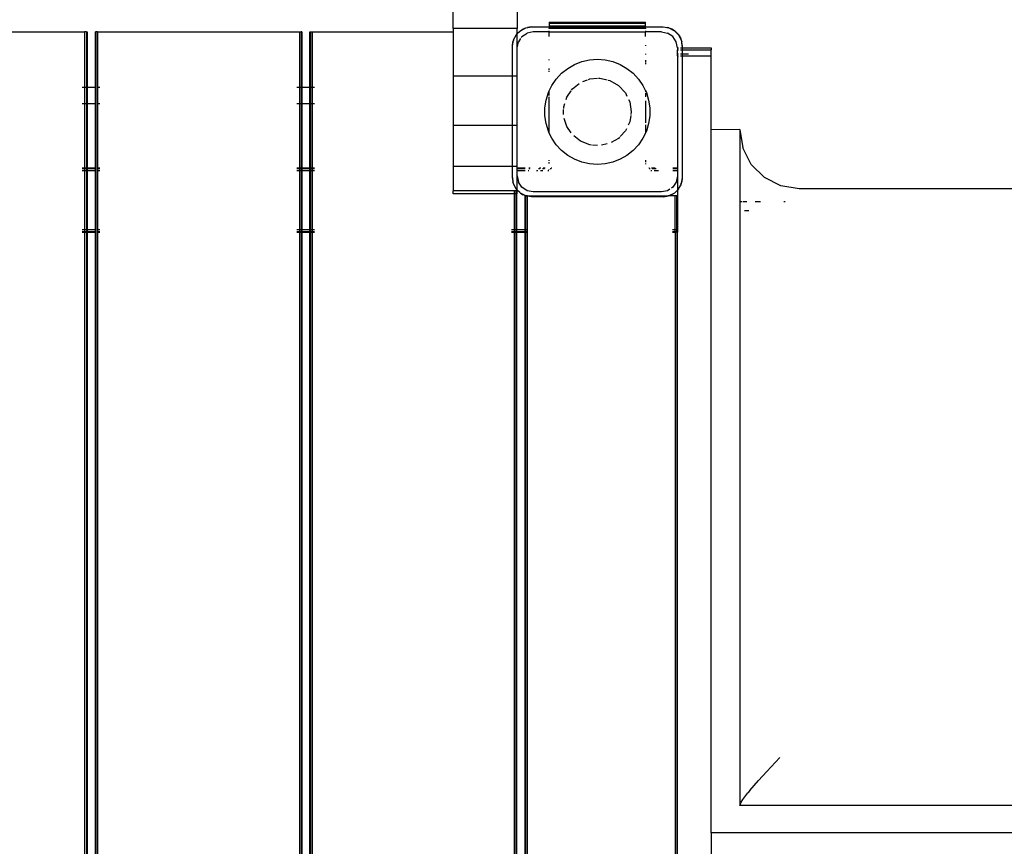
# Model space of a CAD drawing. Extents: x -9019 to 9019, y -6560 to 6560.
# Drawn here: x 2251 to 2865, y 726 to 1242 of the extents above; entities that cross this region are included whole.
import ezdxf

# ---------------------------------------------------------------- set-up
doc = ezdxf.new("R2010")
doc.units = 0
doc.layers.get('0').update_dxf_attribs({"linetype": 'CONTINUOUS'})

# ---------------------------------------------------------------- blocks, each defined once
blk = doc.blocks.new('005609')
for p, q in [((2561.44, 2130.92), (2561.44, 1236.65)), ((2521.44, 1236.65), (2521.44, 1285.76)), ((2561.44, 1236.65), (2521.44, 1236.65)), ((2521.44, 1236.65), (2521.44, 1234.51)), ((2561.44, 1233.37), (2561.44, 1236.65)), ((2563.38, 1235.21), (2566.73, 1236.92)), ((2563.38, 1235.21), (2565.23, 1236.32)), ((2565.23, 1236.32), (2566.73, 1236.92)), ((2566.73, 1236.92), (2570.44, 1237.51)), ((2566.73, 1236.92), (2567.77, 1237.21)), ((2570.44, 1237.51), (2567.77, 1237.21)), ((2570.44, 1237.51), (2581.44, 1237.51)), ((2581.44, 1240.51), (2581.44, 1239.9)), ((2581.44, 1240.51), (2641.44, 1240.51)), ((2581.44, 1239.9), (2641.44, 1239.9)), ((2581.44, 1239.9), (2581.44, 1238.16)), ((2581.44, 1238.16), (2641.44, 1238.16)), ((2581.44, 1238.16), (2581.44, 1237.51)), ((2581.44, 1237.51), (2581.44, 1236.51)), ((2581.44, 1237.51), (2641.44, 1237.51)), ((2581.44, 1236.44), (2581.44, 1236.51)), ((2641.44, 1236.51), (2581.44, 1236.51)), ((2641.44, 1239.9), (2641.44, 1240.51)), ((2641.44, 1238.16), (2641.44, 1239.9)), ((2641.44, 1237.51), (2641.44, 1238.16)), ((2641.44, 1236.51), (2641.44, 1237.51)), ((2641.44, 1237.51), (2652.44, 1237.51)), ((2641.44, 1236.51), (2641.44, 1236.44)), ((2652.44, 1237.51), (2656.15, 1236.92)), ((2652.44, 1237.51), (2655.11, 1237.21)), ((2656.15, 1236.92), (2655.11, 1237.21)), ((2656.15, 1236.92), (2659.49, 1235.21)), ((2656.15, 1236.92), (2657.64, 1236.32)), ((2659.49, 1235.21), (2657.64, 1236.32)), ((2165.44, 1234.51), (2291.44, 1234.51)), ((2292.54, 1234.51), (2291.44, 1234.51)), ((2291.44, 1234.51), (2291.44, 1199.72)), ((2292.54, 1234.51), (2292.94, 1234.51)), ((2292.54, 1234.51), (2292.54, 1199.72)), ((2292.94, 1234.51), (2292.94, 1199.72)), ((2297.94, 1234.51), (2298.34, 1234.51)), ((2297.94, 1234.51), (2297.94, 1199.72)), ((2299.44, 1234.51), (2298.34, 1234.51)), ((2298.34, 1234.51), (2298.34, 1199.72)), ((2299.44, 1234.51), (2299.44, 1199.72)), ((2299.44, 1234.51), (2425.44, 1234.51)), ((2425.44, 1234.51), (2426.54, 1234.51)), ((2425.44, 1234.51), (2425.48, 1199.72)), ((2426.94, 1234.51), (2426.54, 1234.51)), ((2426.54, 1234.51), (2426.54, 1199.72)), ((2426.94, 1234.51), (2426.94, 1199.72)), ((2431.94, 1234.51), (2432.34, 1234.51)), ((2431.94, 1199.72), (2431.94, 1234.51)), ((2432.34, 1234.51), (2433.44, 1234.51)), ((2432.34, 1234.51), (2432.34, 1199.72)), ((2433.44, 1234.51), (2433.44, 1199.72)), ((2433.44, 1234.51), (2521.44, 1234.51)), ((2521.44, 1234.51), (2521.44, 1206.77)), ((2558.44, 1225.51), (2559.02, 1229.21)), ((2559.02, 1229.21), (2558.74, 1228.18)), ((2559.02, 1229.21), (2560.73, 1232.56)), ((2559.02, 1229.21), (2559.63, 1230.71)), ((2560.73, 1232.56), (2559.63, 1230.71)), ((2560.73, 1232.56), (2561.44, 1233.27)), ((2561.06, 1232.99), (2560.73, 1232.56)), ((2561.06, 1232.99), (2561.44, 1233.37)), ((2561.44, 1233.27), (2563.38, 1235.21)), ((2561.44, 1233.37), (2562.96, 1234.89)), ((2561.44, 1233.27), (2561.44, 1233.37)), ((2561.44, 1224.51), (2561.44, 1233.27)), ((2563.49, 1230.27), (2562.2, 1228.33)), ((2562.96, 1234.89), (2563.38, 1235.21)), ((2564.37, 1231.58), (2563.83, 1230.78)), ((2564.37, 1231.58), (2567.61, 1233.75)), ((2571.44, 1234.51), (2567.61, 1233.75)), ((2581.44, 1234.51), (2571.44, 1234.51)), ((2581.44, 1234.51), (2581.44, 1235.16)), ((2581.44, 1234.51), (2641.44, 1234.51)), ((2581.44, 1231.58), (2581.44, 1234.51)), ((2641.44, 1235.16), (2641.44, 1234.51)), ((2651.44, 1234.51), (2641.44, 1234.51)), ((2641.44, 1231.58), (2641.44, 1234.51)), ((2651.44, 1234.51), (2655.26, 1233.75)), ((2658.51, 1231.58), (2655.26, 1233.75)), ((2660.68, 1228.33), (2658.51, 1231.58)), ((2659.49, 1235.21), (2662.15, 1232.56)), ((2659.92, 1234.89), (2659.49, 1235.21)), ((2659.92, 1234.89), (2661.82, 1232.99)), ((2661.82, 1232.99), (2662.15, 1232.56)), ((2662.15, 1232.56), (2663.85, 1229.21)), ((2662.15, 1232.56), (2663.25, 1230.71)), ((2663.25, 1230.71), (2663.85, 1229.21)), ((2663.85, 1229.21), (2664.44, 1225.51)), ((2663.85, 1229.21), (2664.14, 1228.18)), ((2558.44, 1225.51), (2558.74, 1228.18)), ((2558.44, 1206.77), (2558.44, 1225.51)), ((2561.44, 1224.51), (2562.2, 1228.33)), ((2561.44, 1206.77), (2561.44, 1224.51)), ((2641.44, 1226.25), (2641.44, 1225.69)), ((2661.44, 1224.51), (2660.68, 1228.33)), ((2661.44, 1224.51), (2661.44, 1223.17)), ((2661.44, 1224.51), (2662.09, 1224.51)), ((2661.44, 1223.17), (2662.09, 1223.17)), ((2661.44, 1220.7), (2661.44, 1223.17)), ((2663.35, 1224.51), (2664.44, 1224.51)), ((2663.37, 1223.17), (2664.44, 1223.17)), ((2664.44, 1225.51), (2664.14, 1228.18)), ((2664.44, 1225.51), (2664.44, 1224.51)), ((2664.44, 1224.51), (2682.44, 1224.51)), ((2664.44, 1224.51), (2664.44, 1223.17)), ((2664.44, 1223.17), (2682.44, 1223.17)), ((2664.44, 1223.17), (2664.44, 1220.7)), ((2682.44, 1224.51), (2682.44, 1223.17)), ((2682.44, 1219.51), (2682.44, 1223.17)), ((2581.44, 1216.74), (2581.44, 1217.17)), ((2601.76, 1215.89), (2606.54, 1216.99)), ((2606.54, 1216.99), (2611.44, 1217.35)), ((2611.44, 1217.35), (2616.33, 1216.99)), ((2616.33, 1216.99), (2621.12, 1215.89)), ((2641.44, 1220.77), (2641.44, 1220.38)), ((2661.44, 1220.7), (2662.09, 1220.7)), ((2661.44, 1219.51), (2661.44, 1220.7)), ((2661.44, 1219.51), (2662.09, 1219.51)), ((2661.44, 1219.51), (2661.44, 1149.51)), ((2663.37, 1220.7), (2664.44, 1220.7)), ((2663.37, 1219.51), (2664.44, 1219.51)), ((2664.44, 1220.7), (2668.29, 1220.7)), ((2664.44, 1220.7), (2664.44, 1219.51)), ((2664.44, 1219.51), (2682.44, 1219.51)), ((2664.44, 1219.51), (2664.44, 1143.51)), ((2682.44, 1173.24), (2682.44, 1219.51)), ((2581.44, 1210.72), (2581.44, 1211.49)), ((2589.1, 1208.59), (2592.93, 1211.65)), ((2592.93, 1211.65), (2597.18, 1214.1)), ((2597.18, 1214.1), (2601.76, 1215.89)), ((2621.12, 1215.89), (2625.69, 1214.1)), ((2625.69, 1214.1), (2629.94, 1211.65)), ((2629.94, 1211.65), (2633.78, 1208.59)), ((2641.44, 1216.74), (2641.44, 1215.84)), ((2641.44, 1215.41), (2641.44, 1215)), ((2641.44, 1214.63), (2641.44, 1214.3)), ((2521.44, 1206.77), (2521.44, 1176.03)), ((2558.44, 1206.77), (2521.44, 1206.77)), ((2561.44, 1206.77), (2558.44, 1206.77)), ((2558.44, 1176.03), (2558.44, 1206.77)), ((2561.44, 1176.03), (2561.44, 1206.77)), ((2581.44, 1209.57), (2581.44, 1210.07)), ((2582.99, 1200.93), (2585.76, 1204.99)), ((2585.76, 1204.99), (2589.1, 1208.59)), ((2602.34, 1203.4), (2605.26, 1204.55)), ((2605.83, 1204.77), (2606.73, 1205.13)), ((2606.73, 1205.13), (2611.44, 1205.48)), ((2612.05, 1205.53), (2613.02, 1205.6)), ((2613.02, 1205.6), (2617.62, 1204.55)), ((2633.78, 1208.59), (2637.12, 1204.99)), ((2637.12, 1204.99), (2639.88, 1200.93)), ((2291.44, 1199.72), (2289.94, 1199.72)), ((2292.54, 1199.72), (2291.44, 1199.72)), ((2291.44, 1199.72), (2291.44, 1189.51)), ((2292.94, 1199.72), (2292.54, 1199.72)), ((2292.54, 1199.72), (2292.54, 1189.51)), ((2297.94, 1199.72), (2292.94, 1199.72)), ((2292.94, 1199.72), (2292.94, 1189.51)), ((2298.34, 1199.72), (2297.94, 1199.72)), ((2297.94, 1199.72), (2297.94, 1189.51)), ((2298.34, 1199.72), (2298.34, 1189.51)), ((2300.94, 1199.72), (2299.44, 1199.72)), ((2299.44, 1199.72), (2299.44, 1189.51)), ((2425.44, 1199.72), (2423.94, 1199.72)), ((2425.48, 1199.72), (2425.44, 1189.51)), ((2426.54, 1199.72), (2425.48, 1199.72)), ((2426.94, 1199.72), (2426.54, 1199.72)), ((2426.54, 1199.72), (2426.54, 1189.51)), ((2431.94, 1199.72), (2426.94, 1199.72)), ((2426.94, 1199.72), (2426.94, 1189.51)), ((2432.34, 1199.72), (2431.94, 1199.72)), ((2431.94, 1189.51), (2431.94, 1199.72)), ((2433.44, 1199.72), (2432.34, 1199.72)), ((2432.34, 1199.72), (2432.34, 1189.51)), ((2434.94, 1199.72), (2433.44, 1199.72)), ((2433.44, 1199.72), (2433.44, 1189.51)), ((2581.44, 1197.7), (2582.99, 1200.93)), ((2595.39, 1198.09), (2595.93, 1198.89)), ((2595.93, 1198.89), (2600.11, 1202.22)), ((2618.22, 1204.41), (2619.16, 1204.19)), ((2619.16, 1204.19), (2624.62, 1201.04)), ((2624.62, 1201.04), (2628.91, 1196.42)), ((2639.88, 1200.93), (2641.44, 1197.71)), ((2579.41, 1191.82), (2580.86, 1196.51)), ((2580.86, 1196.51), (2581.44, 1197.7)), ((2581.44, 1194.83), (2581.44, 1197.7)), ((2581.44, 1171.31), (2581.44, 1193.89)), ((2591.91, 1192.17), (2592.38, 1193.68)), ((2592.38, 1193.68), (2595.04, 1197.58)), ((2628.91, 1196.42), (2629.9, 1194.37)), ((2641.44, 1197.71), (2641.44, 1196.94)), ((2641.44, 1197.71), (2642.01, 1196.51)), ((2641.44, 1196.28), (2641.44, 1193.89)), ((2642.01, 1196.51), (2643.46, 1191.82)), ((2291.44, 1189.51), (2289.94, 1189.51)), ((2292.54, 1189.51), (2291.44, 1189.51)), ((2291.44, 1189.51), (2291.44, 1149.51)), ((2292.94, 1189.51), (2292.54, 1189.51)), ((2292.54, 1189.51), (2292.54, 1149.51)), ((2297.94, 1189.51), (2292.94, 1189.51)), ((2292.94, 1189.51), (2292.94, 1149.51)), ((2298.34, 1189.51), (2297.94, 1189.51)), ((2297.94, 1189.51), (2297.94, 1149.51)), ((2298.34, 1189.51), (2298.34, 1149.51)), ((2300.94, 1189.51), (2299.44, 1189.51)), ((2299.44, 1189.51), (2299.44, 1149.51)), ((2425.44, 1189.51), (2423.94, 1189.51)), ((2425.44, 1189.51), (2425.44, 1149.51)), ((2426.54, 1189.51), (2425.49, 1189.51)), ((2426.94, 1189.51), (2426.54, 1189.51)), ((2426.54, 1189.51), (2426.54, 1149.51)), ((2431.94, 1189.51), (2426.94, 1189.51)), ((2426.94, 1189.51), (2426.94, 1149.51)), ((2432.34, 1189.51), (2431.94, 1189.51)), ((2431.94, 1149.51), (2431.94, 1189.51)), ((2433.44, 1189.51), (2432.34, 1189.51)), ((2432.34, 1189.51), (2432.34, 1149.51)), ((2434.94, 1189.51), (2433.44, 1189.51)), ((2433.44, 1189.51), (2433.44, 1149.51)), ((2578.68, 1186.96), (2579.41, 1191.82)), ((2578.68, 1182.05), (2578.68, 1186.96)), ((2590.29, 1184.51), (2590.41, 1186.08)), ((2590.45, 1186.64), (2590.52, 1187.66)), ((2590.52, 1187.66), (2591.19, 1189.83)), ((2630.96, 1192.17), (2631.65, 1190.74)), ((2631.65, 1190.74), (2632.59, 1184.51)), ((2641.44, 1191.35), (2641.44, 1177.66)), ((2643.46, 1191.82), (2644.19, 1186.96)), ((2644.19, 1186.96), (2644.19, 1182.05)), ((2579.41, 1177.2), (2578.68, 1182.05)), ((2590.41, 1182.93), (2590.29, 1184.51)), ((2592.38, 1175.33), (2590.81, 1180.43)), ((2632.25, 1182.26), (2631.65, 1178.27)), ((2632.59, 1184.51), (2632.35, 1182.94)), ((2644.19, 1182.05), (2643.46, 1177.2)), ((2521.44, 1176.03), (2521.44, 1150.51)), ((2558.44, 1176.03), (2521.44, 1176.03)), ((2561.44, 1176.03), (2558.44, 1176.03)), ((2558.44, 1150.51), (2558.44, 1176.03)), ((2561.44, 1150.51), (2561.44, 1176.03)), ((2580.86, 1172.51), (2579.41, 1177.2)), ((2595.04, 1171.43), (2592.38, 1175.33)), ((2629.6, 1174.02), (2628.91, 1172.59)), ((2631.65, 1178.27), (2630.66, 1176.22)), ((2641.44, 1176.51), (2641.44, 1171.49)), ((2643.46, 1177.2), (2642.01, 1172.51)), ((2581.44, 1171.31), (2580.86, 1172.51)), ((2582.99, 1168.08), (2581.44, 1171.31)), ((2585.76, 1164.03), (2582.99, 1168.08)), ((2600.86, 1166.19), (2596.69, 1169.52)), ((2624.62, 1167.97), (2620, 1165.3)), ((2625.28, 1168.68), (2624.62, 1167.97)), ((2628.91, 1172.59), (2625.7, 1169.13)), ((2639.88, 1168.08), (2637.12, 1164.03)), ((2642.01, 1172.51), (2639.88, 1168.08)), ((2700.44, 1173.47), (2682.44, 1173.24)), ((2682.44, 734.51), (2682.44, 1173.24)), ((2700.44, 1173.47), (2702.25, 1162.04)), ((2700.44, 1173.47), (2700.44, 751.5)), ((2589.1, 1160.43), (2585.76, 1164.03)), ((2606.73, 1163.89), (2600.86, 1166.19)), ((2607.69, 1163.81), (2606.73, 1163.89)), ((2611.44, 1163.53), (2608.31, 1163.77)), ((2617.62, 1164.47), (2613.96, 1163.63)), ((2637.12, 1164.03), (2633.78, 1160.43)), ((2707.5, 1151.72), (2702.25, 1162.04)), ((2592.93, 1157.37), (2589.1, 1160.43)), ((2597.18, 1154.91), (2592.93, 1157.37)), ((2629.94, 1157.37), (2625.69, 1154.91)), ((2633.78, 1160.43), (2629.94, 1157.37)), ((2289.94, 1149.51), (2291.44, 1149.51)), ((2291.44, 1149.51), (2292.54, 1149.51)), ((2291.44, 1149.51), (2291.44, 1149.1)), ((2292.54, 1149.51), (2292.94, 1149.51)), ((2292.54, 1149.51), (2292.54, 1149.1)), ((2292.94, 1149.51), (2297.94, 1149.51)), ((2292.94, 1149.51), (2292.94, 1149.1)), ((2297.94, 1149.51), (2298.34, 1149.51)), ((2297.94, 1149.51), (2297.94, 1149.1)), ((2298.34, 1149.51), (2298.34, 1149.1)), ((2299.44, 1149.51), (2300.94, 1149.51)), ((2299.44, 1149.51), (2299.44, 1149.1)), ((2423.94, 1149.51), (2425.44, 1149.51)), ((2425.44, 1149.51), (2425.44, 1149.1)), ((2425.53, 1149.51), (2426.54, 1149.51)), ((2426.54, 1149.51), (2426.94, 1149.51)), ((2426.54, 1149.51), (2426.54, 1149.1)), ((2426.94, 1149.51), (2431.94, 1149.51)), ((2426.94, 1149.51), (2426.94, 1149.1)), ((2431.94, 1149.51), (2432.34, 1149.51)), ((2431.94, 1149.1), (2431.94, 1149.51)), ((2432.34, 1149.51), (2433.44, 1149.51)), ((2432.34, 1149.51), (2432.34, 1149.1)), ((2433.44, 1149.51), (2434.94, 1149.51)), ((2433.44, 1149.51), (2433.44, 1149.1)), ((2521.44, 1150.51), (2521.44, 1135.27)), ((2558.44, 1150.51), (2521.44, 1150.51)), ((2561.44, 1150.51), (2558.44, 1150.51)), ((2558.44, 1143.51), (2558.44, 1150.51)), ((2561.44, 1149.51), (2561.44, 1150.51)), ((2561.44, 1149.51), (2563.4, 1149.51)), ((2561.44, 1149.1), (2561.44, 1149.51)), ((2563.47, 1149.51), (2566.44, 1149.51)), ((2568.75, 1149.51), (2569.42, 1149.51)), ((2575.26, 1149.51), (2576.06, 1149.51)), ((2577.57, 1149.51), (2578.84, 1149.51)), ((2581.44, 1154.01), (2581.44, 1154.38)), ((2581.44, 1152.27), (2581.44, 1153.17)), ((2582.58, 1149.51), (2583.03, 1149.51)), ((2601.76, 1153.12), (2597.18, 1154.91)), ((2606.54, 1152.03), (2601.76, 1153.12)), ((2611.44, 1151.66), (2606.54, 1152.03)), ((2616.33, 1152.03), (2611.44, 1151.66)), ((2621.12, 1153.12), (2616.33, 1152.03)), ((2625.69, 1154.91), (2621.12, 1153.12)), ((2641.44, 1154.38), (2641.44, 1153.17)), ((2641.44, 1152.27), (2641.44, 1151.84)), ((2643.52, 1149.51), (2644.03, 1149.51)), ((2645.3, 1149.51), (2647.61, 1149.51)), ((2658.51, 1149.51), (2661.44, 1149.51)), ((2661.44, 1149.51), (2661.44, 1149.1)), ((2707.5, 1151.72), (2715.69, 1143.54)), ((2289.94, 1149.1), (2291.44, 1149.1)), ((2289.94, 1148.01), (2291.44, 1148.01)), ((2291.44, 1149.1), (2292.54, 1149.1)), ((2291.44, 1149.1), (2291.44, 1148.01)), ((2291.44, 1148.01), (2292.54, 1148.01)), ((2291.44, 1148.01), (2291.44, 1111.01)), ((2292.54, 1149.1), (2292.94, 1149.1)), ((2292.54, 1149.1), (2292.54, 1148.01)), ((2292.54, 1148.01), (2292.94, 1148.01)), ((2292.54, 1148.01), (2292.54, 1111.01)), ((2292.94, 1149.1), (2297.94, 1149.1)), ((2292.94, 1149.1), (2292.94, 1148.01)), ((2292.94, 1148.01), (2297.94, 1148.01)), ((2292.94, 1148.01), (2292.94, 1111.01)), ((2297.94, 1149.1), (2298.34, 1149.1)), ((2297.94, 1149.1), (2297.94, 1148.01)), ((2297.94, 1148.01), (2298.34, 1148.01)), ((2297.94, 1148.01), (2297.94, 1111.01)), ((2298.34, 1149.1), (2298.34, 1148.01)), ((2298.34, 1148.01), (2298.34, 1111.01)), ((2299.44, 1149.1), (2300.94, 1149.1)), ((2299.44, 1149.1), (2299.44, 1148.01)), ((2299.44, 1148.01), (2300.94, 1148.01)), ((2299.44, 1148.01), (2299.44, 1111.01)), ((2423.94, 1149.1), (2425.44, 1149.1)), ((2423.94, 1148.01), (2425.44, 1148.01)), ((2425.44, 1149.1), (2425.44, 1148.01)), ((2425.44, 1148.01), (2425.44, 1111.01)), ((2425.53, 1149.1), (2426.54, 1149.1)), ((2425.53, 1148.01), (2426.54, 1148.01)), ((2426.54, 1149.1), (2426.94, 1149.1)), ((2426.54, 1149.1), (2426.54, 1148.01)), ((2426.54, 1148.01), (2426.94, 1148.01)), ((2426.54, 1148.01), (2426.54, 1111.01)), ((2426.94, 1149.1), (2431.94, 1149.1)), ((2426.94, 1149.1), (2426.94, 1148.01)), ((2426.94, 1148.01), (2431.94, 1148.01)), ((2426.94, 1148.01), (2426.94, 1111.01)), ((2431.94, 1149.1), (2432.34, 1149.1)), ((2431.94, 1148.01), (2431.94, 1149.1)), ((2431.94, 1148.01), (2432.34, 1148.01)), ((2431.94, 1111.01), (2431.94, 1148.01)), ((2432.34, 1149.1), (2433.44, 1149.1)), ((2432.34, 1149.1), (2432.34, 1148.01)), ((2432.34, 1148.01), (2433.44, 1148.01)), ((2432.34, 1148.01), (2432.34, 1111.01)), ((2433.44, 1149.1), (2434.94, 1149.1)), ((2433.44, 1149.1), (2433.44, 1148.01)), ((2433.44, 1148.01), (2434.94, 1148.01)), ((2433.44, 1148.01), (2433.44, 1111.01)), ((2558.44, 1143.51), (2558.74, 1140.84)), ((2559.02, 1139.8), (2558.44, 1143.51)), ((2561.44, 1149.1), (2563.4, 1149.1)), ((2561.44, 1148.01), (2561.44, 1149.1)), ((2561.44, 1148.01), (2563.4, 1148.01)), ((2561.44, 1144.51), (2561.44, 1148.01)), ((2561.44, 1135.75), (2561.44, 1144.51)), ((2561.44, 1144.51), (2562.2, 1140.68)), ((2563.45, 1148.01), (2566.44, 1148.01)), ((2563.47, 1149.1), (2566.44, 1149.1)), ((2568.17, 1148.01), (2568.68, 1148.01)), ((2568.59, 1149.1), (2569.22, 1149.1)), ((2573.36, 1148.01), (2574.27, 1148.01)), ((2574.75, 1149.1), (2575.58, 1149.1)), ((2575.99, 1148.01), (2577.43, 1148.01)), ((2577.15, 1149.1), (2578.46, 1149.1)), ((2580.61, 1148.01), (2581.14, 1148.01)), ((2581.44, 1148.24), (2581.44, 1148.64)), ((2582.05, 1149.1), (2582.53, 1149.1)), ((2643.88, 1149.1), (2644.41, 1149.1)), ((2644.86, 1148.01), (2645.44, 1148.01)), ((2645.72, 1149.1), (2648.12, 1149.1)), ((2646.88, 1148.01), (2649.51, 1148.01)), ((2658.51, 1149.1), (2661.44, 1149.1)), ((2658.51, 1148.01), (2661.44, 1148.01)), ((2661.44, 1144.51), (2660.68, 1140.68)), ((2661.44, 1149.1), (2661.44, 1148.01)), ((2661.44, 1148.01), (2661.44, 1144.51)), ((2661.44, 1144.51), (2661.44, 1135.74)), ((2664.44, 1143.51), (2663.85, 1139.8)), ((2664.44, 1143.51), (2664.14, 1140.84)), ((2726, 1138.28), (2715.69, 1143.54)), ((2559.02, 1139.8), (2558.74, 1140.84)), ((2559.63, 1138.3), (2559.02, 1139.8)), ((2560.73, 1136.45), (2559.02, 1139.8)), ((2560.73, 1136.45), (2559.63, 1138.3)), ((2564.37, 1137.44), (2562.2, 1140.68)), ((2567.61, 1135.27), (2564.37, 1137.44)), ((2658.51, 1137.44), (2657.71, 1136.9)), ((2660.68, 1140.68), (2658.51, 1137.44)), ((2663.85, 1139.8), (2662.15, 1136.45)), ((2662.15, 1136.45), (2663.25, 1138.3)), ((2663.85, 1139.8), (2663.25, 1138.3)), ((2663.85, 1139.8), (2664.14, 1140.84)), ((2737.44, 1136.47), (2726, 1138.28)), ((2521.44, 1133.33), (2521.44, 1135.27)), ((2559.44, 1135.27), (2521.44, 1135.27)), ((2559.44, 1133.33), (2521.44, 1133.33)), ((2560.54, 1135.27), (2559.44, 1135.27)), ((2559.44, 1135.27), (2559.44, 1133.33)), ((2560.54, 1133.33), (2559.44, 1133.33)), ((2559.44, 1133.33), (2559.44, 1111.01)), ((2560.94, 1135.27), (2560.54, 1135.27)), ((2560.54, 1135.27), (2560.54, 1133.33)), ((2560.94, 1133.33), (2560.54, 1133.33)), ((2560.54, 1133.33), (2560.54, 1111.01)), ((2561.06, 1136.02), (2560.73, 1136.45)), ((2561.44, 1135.75), (2560.73, 1136.45)), ((2561.44, 1135.27), (2560.94, 1135.27)), ((2560.94, 1135.27), (2560.94, 1133.33)), ((2561.44, 1133.33), (2560.94, 1133.33)), ((2560.94, 1133.33), (2560.94, 1111.01)), ((2561.44, 1135.64), (2561.06, 1136.02)), ((2563.38, 1133.8), (2561.44, 1135.75)), ((2561.44, 1135.64), (2561.44, 1135.75)), ((2561.44, 1135.27), (2561.44, 1135.64)), ((2562.96, 1134.12), (2561.44, 1135.64)), ((2561.44, 1133.33), (2561.44, 1135.27)), ((2562.96, 1134.12), (2563.38, 1133.8)), ((2566.73, 1132.09), (2563.38, 1133.8)), ((2563.38, 1133.8), (2565.23, 1132.7)), ((2566.73, 1132.09), (2565.23, 1132.7)), ((2566.84, 1132.01), (2566.44, 1132.01)), ((2566.44, 1111.01), (2566.44, 1132.01)), ((2566.73, 1132.09), (2567.05, 1132.01)), ((2567.05, 1132.01), (2566.84, 1132.01)), ((2566.84, 1111.01), (2566.84, 1132.01)), ((2567.05, 1132.01), (2567.77, 1131.81)), ((2567.28, 1132.01), (2567.05, 1132.01)), ((2567.94, 1132.01), (2567.28, 1132.01)), ((2567.94, 1131.9), (2567.28, 1132.01)), ((2571.44, 1134.51), (2567.61, 1135.27)), ((2567.94, 1131.79), (2567.77, 1131.81)), ((2567.94, 1131.9), (2567.94, 1132.01)), ((2567.94, 1132.01), (2655.59, 1132.01)), ((2570.44, 1131.51), (2567.94, 1131.9)), ((2567.94, 1131.79), (2567.94, 1131.9)), ((2570.44, 1131.51), (2567.94, 1131.79)), ((2567.94, 1111.01), (2567.94, 1131.79)), ((2652.44, 1131.51), (2570.44, 1131.51)), ((2651.44, 1134.51), (2571.44, 1134.51)), ((2655.26, 1135.27), (2651.44, 1134.51)), ((2655.59, 1132.01), (2652.44, 1131.51)), ((2652.44, 1131.51), (2655.11, 1131.81)), ((2655.83, 1132.01), (2655.11, 1131.81)), ((2656.66, 1136.2), (2655.26, 1135.27)), ((2655.83, 1132.01), (2655.59, 1132.01)), ((2656.15, 1132.09), (2655.83, 1132.01)), ((2659.94, 1132.01), (2655.83, 1132.01)), ((2659.49, 1133.8), (2656.15, 1132.09)), ((2657.64, 1132.7), (2656.15, 1132.09)), ((2659.49, 1133.8), (2657.64, 1132.7)), ((2661.44, 1135.74), (2659.49, 1133.8)), ((2659.92, 1134.12), (2659.49, 1133.8)), ((2661.44, 1135.64), (2659.92, 1134.12)), ((2661.04, 1132.01), (2659.94, 1132.01)), ((2659.94, 1111.01), (2659.94, 1132.01)), ((2661.44, 1132.01), (2661.04, 1132.01)), ((2661.04, 1111.01), (2661.04, 1132.01)), ((2662.15, 1136.45), (2661.44, 1135.74)), ((2661.82, 1136.02), (2661.44, 1135.64)), ((2661.44, 1135.74), (2661.44, 1135.64)), ((2661.44, 1135.64), (2661.44, 1132.01)), ((2661.44, 1132.01), (2661.44, 1111.01)), ((2661.82, 1136.02), (2662.15, 1136.45)), ((3267.44, 1136.47), (2737.44, 1136.47)), ((2701.6, 1128.4), (2700.54, 1128.4)), ((2704.76, 1128.4), (2702.25, 1128.4)), ((2713.31, 1128.4), (2709.87, 1128.4)), ((2728.64, 1128.4), (2727.85, 1128.4)), ((2703.22, 1122.91), (2705.9, 1122.91)), ((2289.94, 1111.01), (2291.44, 1111.01)), ((2289.94, 1109.91), (2291.44, 1109.91)), ((2289.94, 1109.51), (2291.44, 1109.51)), ((2291.44, 1111.01), (2292.54, 1111.01)), ((2291.44, 1111.01), (2291.44, 1109.91)), ((2291.44, 1109.91), (2292.54, 1109.91)), ((2291.44, 1109.91), (2291.44, 1109.51)), ((2291.44, 1109.51), (2292.54, 1109.51)), ((2291.44, 1109.51), (2291.44, 359.51)), ((2292.54, 1111.01), (2292.94, 1111.01)), ((2292.54, 1111.01), (2292.54, 1109.91)), ((2292.54, 1109.91), (2292.94, 1109.91)), ((2292.54, 1109.91), (2292.54, 1109.51)), ((2292.54, 1109.51), (2292.94, 1109.51)), ((2292.54, 1109.51), (2292.54, 359.51)), ((2292.94, 1111.01), (2297.94, 1111.01)), ((2292.94, 1111.01), (2292.94, 1109.91)), ((2292.94, 1109.91), (2297.94, 1109.91)), ((2292.94, 1109.91), (2292.94, 1109.51)), ((2292.94, 1109.51), (2297.94, 1109.51)), ((2292.94, 1109.51), (2292.94, 359.51)), ((2297.94, 1111.01), (2298.34, 1111.01)), ((2297.94, 1111.01), (2297.94, 1109.91)), ((2297.94, 1109.91), (2298.34, 1109.91)), ((2297.94, 1109.91), (2297.94, 1109.51)), ((2297.94, 1109.51), (2298.34, 1109.51)), ((2297.94, 1109.51), (2297.94, 359.51)), ((2298.34, 1111.01), (2298.34, 1109.91)), ((2298.34, 1109.91), (2298.34, 1109.51)), ((2298.34, 1109.51), (2298.34, 359.51)), ((2299.44, 1111.01), (2300.94, 1111.01)), ((2299.44, 1111.01), (2299.44, 1109.91)), ((2299.44, 1109.91), (2300.94, 1109.91)), ((2299.44, 1109.91), (2299.44, 1109.51)), ((2299.44, 1109.51), (2300.94, 1109.51)), ((2299.44, 1109.51), (2299.44, 359.51)), ((2423.94, 1111.01), (2425.44, 1111.01)), ((2423.94, 1109.91), (2425.44, 1109.91)), ((2423.94, 1109.51), (2425.44, 1109.51)), ((2425.44, 1111.01), (2425.44, 1109.91)), ((2425.44, 1109.91), (2425.44, 1109.51)), ((2425.44, 1109.51), (2425.44, 485.36)), ((2425.57, 1111.01), (2426.54, 1111.01)), ((2425.57, 1109.91), (2426.54, 1109.91)), ((2425.57, 1109.51), (2426.54, 1109.51)), ((2426.54, 1111.01), (2426.94, 1111.01)), ((2426.54, 1111.01), (2426.54, 1109.91)), ((2426.54, 1109.91), (2426.54, 1109.51)), ((2426.54, 1109.91), (2426.94, 1109.91)), ((2426.54, 1109.51), (2426.54, 484.26)), ((2426.54, 1109.51), (2426.94, 1109.51)), ((2426.94, 1111.01), (2431.94, 1111.01)), ((2426.94, 1111.01), (2426.94, 1109.91)), ((2426.94, 1109.91), (2426.94, 1109.51)), ((2426.94, 1109.91), (2431.94, 1109.91)), ((2426.94, 1109.51), (2426.94, 483.86)), ((2426.94, 1109.51), (2431.94, 1109.51)), ((2431.94, 1109.91), (2431.94, 1111.01)), ((2431.94, 1111.01), (2432.34, 1111.01)), ((2431.94, 1109.91), (2432.34, 1109.91)), ((2431.94, 1109.51), (2431.94, 1109.91)), ((2431.94, 478.86), (2431.94, 1109.51)), ((2431.94, 1109.51), (2432.34, 1109.51)), ((2432.34, 1111.01), (2432.34, 1109.91)), ((2432.34, 1111.01), (2433.44, 1111.01)), ((2432.34, 1109.91), (2433.44, 1109.91)), ((2432.34, 1109.91), (2432.34, 1109.51)), ((2432.34, 1109.51), (2432.34, 478.45)), ((2432.34, 1109.51), (2433.44, 1109.51)), ((2433.44, 1111.01), (2433.44, 1109.91)), ((2433.44, 1111.01), (2434.94, 1111.01)), ((2433.44, 1109.91), (2434.94, 1109.91)), ((2433.44, 1109.91), (2433.44, 1109.51)), ((2433.44, 1109.51), (2433.44, 477.36)), ((2433.44, 1109.51), (2434.94, 1109.51)), ((2557.94, 1111.01), (2559.44, 1111.01)), ((2557.94, 1109.91), (2559.44, 1109.91)), ((2557.94, 1109.51), (2559.44, 1109.51)), ((2559.44, 1111.01), (2560.54, 1111.01)), ((2559.44, 1111.01), (2559.44, 1109.91)), ((2559.44, 1109.91), (2560.54, 1109.91)), ((2559.44, 1109.91), (2559.44, 1109.51)), ((2559.44, 1109.51), (2560.54, 1109.51)), ((2559.44, 1109.51), (2559.44, 359.51)), ((2560.54, 1111.01), (2560.94, 1111.01)), ((2560.54, 1111.01), (2560.54, 1109.91)), ((2560.54, 1109.91), (2560.94, 1109.91)), ((2560.54, 1109.91), (2560.54, 1109.51)), ((2560.54, 1109.51), (2560.94, 1109.51)), ((2560.54, 1109.51), (2560.54, 359.51)), ((2560.94, 1111.01), (2566.44, 1111.01)), ((2560.94, 1111.01), (2560.94, 1109.91)), ((2560.94, 1109.91), (2566.44, 1109.91)), ((2560.94, 1109.91), (2560.94, 1109.51)), ((2560.94, 1109.51), (2566.44, 1109.51)), ((2560.94, 1109.51), (2560.94, 359.51)), ((2566.44, 1111.01), (2566.84, 1111.01)), ((2566.44, 1109.91), (2566.44, 1111.01)), ((2566.44, 1109.91), (2566.84, 1109.91)), ((2566.44, 1109.51), (2566.44, 1109.91)), ((2566.44, 1109.51), (2566.84, 1109.51)), ((2566.44, 359.51), (2566.44, 1109.51)), ((2566.84, 1111.01), (2567.94, 1111.01)), ((2566.84, 1109.91), (2566.84, 1111.01)), ((2566.84, 1109.91), (2567.94, 1109.91)), ((2566.84, 1109.51), (2566.84, 1109.91)), ((2566.84, 1109.51), (2567.94, 1109.51)), ((2566.84, 359.51), (2566.84, 1109.51)), ((2567.94, 1109.91), (2567.94, 1111.01)), ((2567.94, 1109.51), (2567.94, 1109.91)), ((2567.94, 359.51), (2567.94, 1109.51)), ((2658.44, 1111.01), (2659.94, 1111.01)), ((2658.44, 1109.91), (2659.94, 1109.91)), ((2658.44, 1109.51), (2659.94, 1109.51)), ((2659.94, 1111.01), (2661.04, 1111.01)), ((2659.94, 1109.91), (2659.94, 1111.01)), ((2659.94, 1109.91), (2661.04, 1109.91)), ((2659.94, 1109.51), (2659.94, 1109.91)), ((2661.04, 1109.51), (2659.94, 1109.51)), ((2659.94, 1109.51), (2659.94, 359.51)), ((2661.04, 1111.01), (2661.44, 1111.01)), ((2661.04, 1109.91), (2661.04, 1111.01)), ((2661.04, 1109.91), (2661.44, 1109.91)), ((2661.04, 1109.51), (2661.04, 1109.91)), ((2661.44, 1109.51), (2661.04, 1109.51)), ((2661.04, 1109.51), (2661.04, 359.51)), ((2661.44, 1111.01), (2661.44, 1109.91)), ((2661.44, 1109.91), (2661.44, 1109.51)), ((2661.44, 359.51), (2661.44, 1109.51)), ((2725.35, 781.39), (2717.27, 772.69)), ((2717.27, 772.69), (2712.1, 767.03)), ((2706.7, 760.89), (2712.1, 767.03)), ((2702.26, 755.25), (2705.37, 759.3)), ((2706.7, 760.89), (2705.37, 759.3)), ((2700.44, 751.5), (2701.23, 753.65)), ((3304.44, 751.5), (2700.44, 751.5)), ((2701.23, 753.65), (2702.2, 755.17)), ((2702.2, 755.17), (2702.26, 755.25)), ((3322.44, 734.51), (2682.44, 734.51)), ((2682.44, 734.51), (2682.44, 370.36))]:
    blk.add_line(p, q)

msp = doc.modelspace()

# ---------------------------------------------------------------- block references
at = {"ltscale": 100}
msp.add_blockref('005609', (0, 0), dxfattribs=at)

doc.saveas('drawing.dxf')
